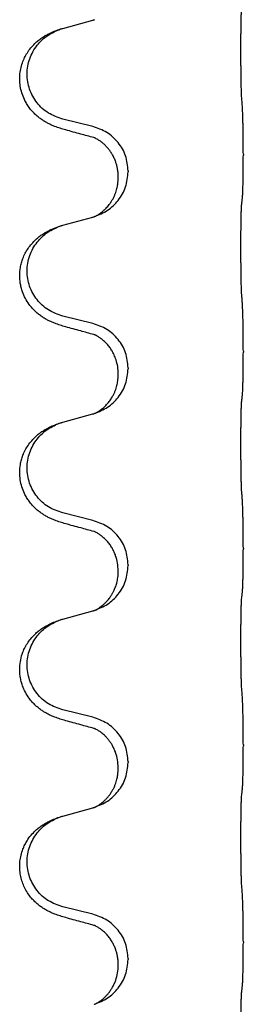
# Model space of a CAD drawing. Units: millimetres. Extents: x -767 to 1477, y -77 to 673.
# Drawn here: x 1292 to 1295, y 529 to 545 of the extents above; entities that cross this region are included whole.
import ezdxf

# ---------------------------------------------------------------- set-up
doc = ezdxf.new("R2010")
doc.units = ezdxf.units.MM

# ---------------------------------------------------------------- blocks, each defined once
blk = doc.blocks.new('HL50WU-0-170', base_point=(354.706, 297.995))
at = {"color": 7, "linetype": 'Continuous'}
for p, q in [((1292.444, 544.616), (1292.929, 544.749)), ((1292.929, 543.033), (1292.444, 543.153)), ((1295.356, 542.588), (1295.356, 542.573)), ((1293.5, 542.319), (1293.5, 542.304)), ((1293.339, 542.209), (1293.339, 542.224)), ((1292.444, 541.441), (1292.929, 541.574)), ((1292.929, 539.858), (1292.444, 539.978)), ((1295.356, 539.413), (1295.356, 539.398)), ((1293.5, 539.144), (1293.5, 539.129)), ((1293.339, 539.034), (1293.339, 539.049)), ((1292.444, 538.266), (1292.929, 538.399)), ((1292.929, 536.683), (1292.444, 536.803)), ((1295.356, 536.238), (1295.356, 536.223)), ((1293.5, 535.969), (1293.5, 535.954)), ((1293.339, 535.859), (1293.339, 535.874)), ((1292.444, 535.091), (1292.929, 535.224)), ((1292.929, 533.508), (1292.444, 533.628)), ((1295.356, 533.063), (1295.356, 533.048)), ((1293.5, 532.794), (1293.5, 532.779)), ((1293.339, 532.684), (1293.339, 532.699)), ((1292.444, 531.916), (1292.929, 532.049)), ((1292.929, 530.333), (1292.444, 530.453)), ((1295.356, 529.888), (1295.356, 529.873)), ((1293.5, 529.619), (1293.5, 529.604)), ((1293.339, 529.509), (1293.339, 529.524))]:
    blk.add_line(p, q, dxfattribs=at)
for points, knots in [([(1295.33, 543.496), (1295.329, 543.512), (1295.327, 543.543), (1295.326, 543.586), (1295.325, 543.625), (1295.323, 543.663), (1295.323, 543.703), (1295.322, 543.749), (1295.321, 543.798), (1295.32, 543.852), (1295.319, 543.908), (1295.319, 543.969), (1295.318, 544.033), (1295.318, 544.099), (1295.318, 544.167), (1295.317, 544.237), (1295.317, 544.306), (1295.318, 544.375), (1295.318, 544.443), (1295.318, 544.507), (1295.319, 544.569), (1295.32, 544.626), (1295.32, 544.68), (1295.321, 544.728), (1295.322, 544.773), (1295.323, 544.812), (1295.324, 544.847), (1295.326, 544.882), (1295.327, 544.919), (1295.329, 544.945), (1295.33, 544.958)], [0, 0, 0, 0, 0.046953, 0.093907, 0.129088, 0.164268, 0.207492, 0.250717, 0.302117, 0.353517, 0.412542, 0.471567, 0.536839, 0.602112, 0.671343, 0.740575, 0.810424, 0.880273, 0.946734, 1.013196, 1.072944, 1.132691, 1.183927, 1.235163, 1.277048, 1.318933, 1.351549, 1.384167, 1.423495, 1.462821, 1.462821, 1.462821, 1.462821]), ([(1292.929, 544.749), (1292.933, 544.75), (1292.94, 544.752), (1292.947, 544.754), (1292.951, 544.755)], [0, 0, 0, 0, 0.01154999, 0.02309998, 0.02309998, 0.02309998, 0.02309998]), ([(1292.951, 544.755), (1292.952, 544.755), (1292.954, 544.756), (1292.956, 544.757), (1292.957, 544.757)], [0, 0, 0, 0, 0.003351942, 0.006703932, 0.006703932, 0.006703932, 0.006703932]), ([(1292.492, 542.978), (1292.462, 542.987), (1292.403, 543.004), (1292.326, 543.031), (1292.263, 543.057), (1292.211, 543.082), (1292.16, 543.11), (1292.109, 543.142), (1292.058, 543.179), (1292.006, 543.224), (1291.952, 543.278), (1291.903, 543.339), (1291.861, 543.403), (1291.819, 543.48), (1291.783, 543.574), (1291.758, 543.681), (1291.749, 543.786), (1291.753, 543.887), (1291.771, 543.986), (1291.8, 544.08), (1291.838, 544.166), (1291.886, 544.245), (1291.943, 544.319), (1292.003, 544.382), (1292.064, 544.434), (1292.121, 544.473), (1292.177, 544.507), (1292.242, 544.541), (1292.32, 544.575), (1292.38, 544.596), (1292.411, 544.606)], [0, 0, 0, 0, 0.092881, 0.18576, 0.242386, 0.299016, 0.358155, 0.417293, 0.480659, 0.544042, 0.625342, 0.70664, 0.780696, 0.854782, 0.968428, 1.082129, 1.182752, 1.283343, 1.384306, 1.485258, 1.575823, 1.666383, 1.761367, 1.856335, 1.928368, 2.000377, 2.06263, 2.124877, 2.220902, 2.316929, 2.316929, 2.316929, 2.316929]), ([(1292.444, 543.153), (1292.365, 543.181), (1292.207, 543.236), (1292.05, 543.381), (1291.958, 543.52), (1291.907, 543.635), (1291.876, 543.756), (1291.866, 543.881), (1291.877, 544.006), (1291.909, 544.128), (1291.961, 544.242), (1292.05, 544.376), (1292.195, 544.516), (1292.339, 544.576), (1292.411, 544.606)], [0, 0, 0, 0, 0.248632, 0.497261, 0.622122, 0.747056, 0.871985, 0.996845, 1.12175, 1.246727, 1.371737, 1.496668, 1.728963, 1.96126, 1.96126, 1.96126, 1.96126]), ([(1292.411, 544.606), (1292.416, 544.608), (1292.427, 544.611), (1292.438, 544.614), (1292.444, 544.616)], [0, 0, 0, 0, 0.01712207, 0.03424414, 0.03424414, 0.03424414, 0.03424414]), ([(1295.356, 542.588), (1295.355, 542.632), (1295.355, 542.719), (1295.355, 542.826), (1295.354, 542.911), (1295.353, 542.972), (1295.352, 543.032), (1295.35, 543.115), (1295.348, 543.219), (1295.344, 543.303), (1295.342, 543.345)], [0, 0, 0, 0, 0.1308118, 0.2616236, 0.3229059, 0.384188, 0.4443891, 0.5045906, 0.6307946, 0.7570001, 0.7570001, 0.7570001, 0.7570001]), ([(1292.948, 542.854), (1292.912, 542.864), (1292.841, 542.883), (1292.729, 542.914), (1292.613, 542.945), (1292.532, 542.967), (1292.492, 542.978)], [0, 0, 0, 0, 0.1110885, 0.222177, 0.3474266, 0.4726762, 0.4726762, 0.4726762, 0.4726762]), ([(1293.5, 542.319), (1293.491, 542.401), (1293.475, 542.566), (1293.347, 542.782), (1293.163, 542.952), (1293.007, 543.006), (1292.929, 543.033)], [0, 0, 0, 0, 0.2452438, 0.4904859, 0.7355554, 0.9806267, 0.9806267, 0.9806267, 0.9806267]), ([(1292.975, 542.846), (1292.971, 542.847), (1292.961, 542.849), (1292.952, 542.853), (1292.948, 542.854)], [0, 0, 0, 0, 0.01420073, 0.02839473, 0.02839473, 0.02839473, 0.02839473]), ([(1293.339, 542.224), (1293.339, 542.247), (1293.337, 542.292), (1293.328, 542.355), (1293.315, 542.412), (1293.298, 542.465), (1293.277, 542.52), (1293.253, 542.566), (1293.232, 542.601), (1293.213, 542.631), (1293.19, 542.663), (1293.159, 542.701), (1293.122, 542.739), (1293.091, 542.766), (1293.07, 542.783), (1293.057, 542.792), (1293.042, 542.803), (1293.021, 542.817), (1292.998, 542.831), (1292.977, 542.842), (1292.96, 542.849), (1292.952, 542.853), (1292.948, 542.854)], [0, 0, 0, 0, 0.06887, 0.1377619, 0.1902451, 0.2427411, 0.3048299, 0.3669006, 0.3973441, 0.4277816, 0.4727691, 0.5177778, 0.5738927, 0.6299785, 0.6422156, 0.6544506, 0.6771685, 0.6998951, 0.7287416, 0.7575732, 0.7707865, 0.7839998, 0.7839998, 0.7839998, 0.7839998]), ([(1295.342, 541.886), (1295.343, 541.898), (1295.345, 541.922), (1295.346, 541.955), (1295.348, 541.987), (1295.349, 542.02), (1295.35, 542.055), (1295.351, 542.096), (1295.352, 542.14), (1295.353, 542.19), (1295.353, 542.243), (1295.354, 542.327), (1295.355, 542.436), (1295.355, 542.527), (1295.356, 542.573)], [0, 0, 0, 0, 0.0360729, 0.0721484, 0.1017542, 0.1313587, 0.169349, 0.2073399, 0.2544004, 0.3014606, 0.3580798, 0.4146991, 0.5511899, 0.6876808, 0.6876808, 0.6876808, 0.6876808]), ([(1292.957, 541.582), (1293.03, 541.612), (1293.174, 541.671), (1293.349, 541.839), (1293.474, 542.055), (1293.491, 542.221), (1293.5, 542.304)], [0, 0, 0, 0, 0.2327113, 0.4654194, 0.7135452, 0.9616776, 0.9616776, 0.9616776, 0.9616776]), ([(1292.957, 541.582), (1292.96, 541.584), (1292.967, 541.586), (1292.981, 541.593), (1293.001, 541.604), (1293.024, 541.618), (1293.045, 541.632), (1293.06, 541.643), (1293.073, 541.652), (1293.09, 541.666), (1293.115, 541.688), (1293.144, 541.716), (1293.17, 541.745), (1293.192, 541.772), (1293.211, 541.798), (1293.226, 541.82), (1293.238, 541.841), (1293.254, 541.867), (1293.272, 541.903), (1293.291, 541.947), (1293.306, 541.991), (1293.317, 542.031), (1293.326, 542.07), (1293.333, 542.111), (1293.338, 542.158), (1293.339, 542.192), (1293.339, 542.209)], [0, 0, 0, 0, 0.0101139, 0.0202278, 0.049012, 0.0778124, 0.1004879, 0.123155, 0.1353486, 0.1475438, 0.1901887, 0.2328436, 0.2697076, 0.3065673, 0.3364091, 0.3662465, 0.3874257, 0.4086075, 0.4585656, 0.5085349, 0.5525752, 0.5966091, 0.6341541, 0.6716964, 0.7225937, 0.773483, 0.773483, 0.773483, 0.773483]), ([(1295.33, 541.783), (1295.331, 541.792), (1295.333, 541.809), (1295.336, 541.835), (1295.339, 541.861), (1295.341, 541.877), (1295.342, 541.886)], [0, 0, 0, 0, 0.0262292, 0.0524584, 0.0776433, 0.1028283, 0.1028283, 0.1028283, 0.1028283]), ([(1295.33, 540.321), (1295.329, 540.337), (1295.327, 540.368), (1295.326, 540.411), (1295.325, 540.45), (1295.323, 540.488), (1295.323, 540.528), (1295.322, 540.574), (1295.321, 540.623), (1295.32, 540.677), (1295.319, 540.733), (1295.319, 540.794), (1295.318, 540.858), (1295.318, 540.924), (1295.318, 540.992), (1295.317, 541.062), (1295.317, 541.131), (1295.318, 541.2), (1295.318, 541.268), (1295.318, 541.332), (1295.319, 541.394), (1295.32, 541.451), (1295.32, 541.505), (1295.321, 541.553), (1295.322, 541.598), (1295.323, 541.637), (1295.324, 541.672), (1295.326, 541.707), (1295.327, 541.744), (1295.329, 541.77), (1295.33, 541.783)], [0, 0, 0, 0, 0.046953, 0.093907, 0.129088, 0.164268, 0.207492, 0.250717, 0.302117, 0.353517, 0.412542, 0.471567, 0.536839, 0.602112, 0.671343, 0.740575, 0.810424, 0.880273, 0.946734, 1.013196, 1.072944, 1.132691, 1.183927, 1.235163, 1.277048, 1.318933, 1.351549, 1.384167, 1.423495, 1.462821, 1.462821, 1.462821, 1.462821]), ([(1292.929, 541.574), (1292.933, 541.575), (1292.94, 541.577), (1292.947, 541.579), (1292.951, 541.58)], [0, 0, 0, 0, 0.01154999, 0.02309998, 0.02309998, 0.02309998, 0.02309998]), ([(1292.951, 541.58), (1292.952, 541.58), (1292.954, 541.581), (1292.956, 541.582), (1292.957, 541.582)], [0, 0, 0, 0, 0.003351942, 0.006703932, 0.006703932, 0.006703932, 0.006703932]), ([(1292.492, 539.803), (1292.462, 539.812), (1292.403, 539.829), (1292.326, 539.856), (1292.263, 539.882), (1292.211, 539.907), (1292.16, 539.935), (1292.109, 539.967), (1292.058, 540.004), (1292.006, 540.049), (1291.952, 540.103), (1291.894, 540.174), (1291.84, 540.262), (1291.799, 540.354), (1291.774, 540.438), (1291.756, 540.527), (1291.748, 540.635), (1291.758, 540.744), (1291.778, 540.835), (1291.803, 540.912), (1291.838, 540.991), (1291.886, 541.07), (1291.943, 541.144), (1292.003, 541.207), (1292.064, 541.259), (1292.121, 541.298), (1292.177, 541.332), (1292.242, 541.366), (1292.32, 541.4), (1292.38, 541.421), (1292.411, 541.431)], [0, 0, 0, 0, 0.092881, 0.18576, 0.242387, 0.299016, 0.358154, 0.417293, 0.480665, 0.544042, 0.625309, 0.706642, 0.820465, 0.934237, 1.008175, 1.082132, 1.206848, 1.331583, 1.40842, 1.485205, 1.575744, 1.666329, 1.761319, 1.856282, 1.928313, 2.000323, 2.062576, 2.124823, 2.220848, 2.316875, 2.316875, 2.316875, 2.316875]), ([(1292.444, 539.978), (1292.365, 540.006), (1292.207, 540.061), (1292.05, 540.206), (1291.958, 540.345), (1291.907, 540.46), (1291.876, 540.581), (1291.866, 540.706), (1291.877, 540.831), (1291.909, 540.953), (1291.961, 541.067), (1292.05, 541.201), (1292.195, 541.341), (1292.339, 541.401), (1292.411, 541.431)], [0, 0, 0, 0, 0.248632, 0.497261, 0.622122, 0.747056, 0.871985, 0.996845, 1.12175, 1.246727, 1.371737, 1.496668, 1.728964, 1.961261, 1.961261, 1.961261, 1.961261]), ([(1292.411, 541.431), (1292.416, 541.433), (1292.427, 541.436), (1292.438, 541.439), (1292.444, 541.441)], [0, 0, 0, 0, 0.01712211, 0.03424421, 0.03424421, 0.03424421, 0.03424421]), ([(1295.356, 539.413), (1295.355, 539.457), (1295.355, 539.544), (1295.355, 539.656), (1295.354, 539.75), (1295.353, 539.816), (1295.352, 539.871), (1295.35, 539.944), (1295.348, 540.044), (1295.344, 540.128), (1295.342, 540.17)], [0, 0, 0, 0, 0.1308118, 0.2616236, 0.3370117, 0.4123993, 0.4584946, 0.5045906, 0.630798, 0.7570013, 0.7570013, 0.7570013, 0.7570013]), ([(1292.948, 539.679), (1292.912, 539.689), (1292.841, 539.708), (1292.729, 539.739), (1292.613, 539.77), (1292.532, 539.792), (1292.492, 539.803)], [0, 0, 0, 0, 0.1110885, 0.222177, 0.3474266, 0.4726762, 0.4726762, 0.4726762, 0.4726762]), ([(1293.5, 539.144), (1293.491, 539.226), (1293.475, 539.391), (1293.347, 539.607), (1293.163, 539.777), (1293.007, 539.831), (1292.929, 539.858)], [0, 0, 0, 0, 0.2452438, 0.4904859, 0.7355554, 0.9806267, 0.9806267, 0.9806267, 0.9806267]), ([(1292.975, 539.671), (1292.971, 539.672), (1292.961, 539.674), (1292.952, 539.678), (1292.948, 539.679)], [0, 0, 0, 0, 0.01420073, 0.02839473, 0.02839473, 0.02839473, 0.02839473]), ([(1293.339, 539.049), (1293.337, 539.087), (1293.334, 539.163), (1293.312, 539.251), (1293.29, 539.313), (1293.275, 539.346), (1293.261, 539.375), (1293.242, 539.412), (1293.213, 539.458), (1293.172, 539.511), (1293.128, 539.559), (1293.093, 539.589), (1293.07, 539.608), (1293.057, 539.617), (1293.042, 539.628), (1293.021, 539.642), (1292.998, 539.656), (1292.977, 539.667), (1292.96, 539.674), (1292.952, 539.678), (1292.948, 539.679)], [0, 0, 0, 0, 0.1142899, 0.2285378, 0.269865, 0.3111794, 0.3389678, 0.3667623, 0.4347646, 0.5028092, 0.5663286, 0.6297896, 0.6420267, 0.6542617, 0.6769796, 0.6997062, 0.7285527, 0.7573843, 0.7705976, 0.7838109, 0.7838109, 0.7838109, 0.7838109]), ([(1295.342, 538.711), (1295.343, 538.723), (1295.345, 538.747), (1295.346, 538.78), (1295.348, 538.812), (1295.349, 538.845), (1295.35, 538.88), (1295.351, 538.921), (1295.352, 538.965), (1295.353, 539.015), (1295.353, 539.068), (1295.354, 539.152), (1295.355, 539.261), (1295.355, 539.352), (1295.356, 539.398)], [0, 0, 0, 0, 0.0360729, 0.0721484, 0.1017542, 0.1313587, 0.169349, 0.2073399, 0.2544004, 0.3014606, 0.3580798, 0.4146991, 0.5511899, 0.6876808, 0.6876808, 0.6876808, 0.6876808]), ([(1292.957, 538.407), (1293.03, 538.437), (1293.174, 538.496), (1293.349, 538.664), (1293.474, 538.88), (1293.491, 539.046), (1293.5, 539.129)], [0, 0, 0, 0, 0.2327113, 0.4654194, 0.7135452, 0.9616776, 0.9616776, 0.9616776, 0.9616776]), ([(1292.957, 538.407), (1292.96, 538.409), (1292.967, 538.411), (1292.981, 538.418), (1293.001, 538.429), (1293.024, 538.443), (1293.045, 538.457), (1293.06, 538.468), (1293.073, 538.477), (1293.096, 538.495), (1293.13, 538.526), (1293.174, 538.574), (1293.214, 538.626), (1293.247, 538.679), (1293.272, 538.728), (1293.291, 538.772), (1293.306, 538.816), (1293.317, 538.856), (1293.326, 538.895), (1293.333, 538.936), (1293.338, 538.983), (1293.339, 539.017), (1293.339, 539.034)], [0, 0, 0, 0, 0.0101139, 0.0202278, 0.049012, 0.0778124, 0.1004881, 0.123155, 0.1353484, 0.1475438, 0.2105087, 0.273528, 0.3410429, 0.4085356, 0.4585054, 0.5084636, 0.5525016, 0.5965377, 0.6340831, 0.671625, 0.7225223, 0.7734116, 0.7734116, 0.7734116, 0.7734116]), ([(1295.33, 538.608), (1295.331, 538.617), (1295.333, 538.634), (1295.336, 538.66), (1295.339, 538.686), (1295.341, 538.702), (1295.342, 538.711)], [0, 0, 0, 0, 0.0262292, 0.0524584, 0.0776433, 0.1028283, 0.1028283, 0.1028283, 0.1028283]), ([(1295.33, 537.146), (1295.329, 537.162), (1295.327, 537.193), (1295.326, 537.236), (1295.325, 537.275), (1295.323, 537.313), (1295.323, 537.353), (1295.322, 537.399), (1295.321, 537.448), (1295.32, 537.502), (1295.319, 537.558), (1295.319, 537.619), (1295.318, 537.683), (1295.318, 537.749), (1295.318, 537.817), (1295.317, 537.887), (1295.317, 537.956), (1295.318, 538.025), (1295.318, 538.093), (1295.318, 538.157), (1295.319, 538.219), (1295.32, 538.276), (1295.32, 538.33), (1295.321, 538.378), (1295.322, 538.423), (1295.323, 538.462), (1295.324, 538.497), (1295.326, 538.532), (1295.327, 538.569), (1295.329, 538.595), (1295.33, 538.608)], [0, 0, 0, 0, 0.046953, 0.093907, 0.129088, 0.164268, 0.207492, 0.250717, 0.302117, 0.353517, 0.412542, 0.471567, 0.536839, 0.602112, 0.671343, 0.740575, 0.810424, 0.880273, 0.946734, 1.013196, 1.072944, 1.132691, 1.183927, 1.235163, 1.277048, 1.318933, 1.351549, 1.384167, 1.423495, 1.462821, 1.462821, 1.462821, 1.462821]), ([(1292.929, 538.399), (1292.933, 538.4), (1292.94, 538.402), (1292.947, 538.404), (1292.951, 538.405)], [0, 0, 0, 0, 0.01154999, 0.02309998, 0.02309998, 0.02309998, 0.02309998]), ([(1292.951, 538.405), (1292.952, 538.405), (1292.954, 538.406), (1292.956, 538.407), (1292.957, 538.407)], [0, 0, 0, 0, 0.003351942, 0.006703932, 0.006703932, 0.006703932, 0.006703932]), ([(1292.492, 536.628), (1292.462, 536.637), (1292.403, 536.654), (1292.326, 536.681), (1292.263, 536.707), (1292.211, 536.732), (1292.16, 536.76), (1292.109, 536.792), (1292.058, 536.829), (1292.006, 536.874), (1291.952, 536.928), (1291.903, 536.989), (1291.861, 537.053), (1291.819, 537.13), (1291.783, 537.224), (1291.757, 537.339), (1291.748, 537.46), (1291.758, 537.569), (1291.778, 537.66), (1291.803, 537.737), (1291.838, 537.816), (1291.886, 537.895), (1291.943, 537.969), (1292.003, 538.032), (1292.064, 538.084), (1292.121, 538.123), (1292.177, 538.157), (1292.242, 538.191), (1292.32, 538.225), (1292.38, 538.246), (1292.411, 538.256)], [0, 0, 0, 0, 0.092881, 0.18576, 0.242386, 0.299016, 0.358155, 0.417293, 0.480659, 0.544042, 0.625341, 0.70664, 0.7807, 0.854782, 0.968392, 1.082132, 1.206918, 1.331588, 1.408417, 1.485209, 1.57575, 1.666333, 1.761323, 1.856286, 1.928318, 2.000327, 2.062581, 2.124828, 2.220853, 2.31688, 2.31688, 2.31688, 2.31688]), ([(1292.444, 536.803), (1292.365, 536.831), (1292.207, 536.886), (1292.05, 537.031), (1291.958, 537.17), (1291.907, 537.285), (1291.876, 537.406), (1291.866, 537.531), (1291.877, 537.656), (1291.909, 537.778), (1291.961, 537.892), (1292.05, 538.026), (1292.195, 538.166), (1292.339, 538.226), (1292.411, 538.256)], [0, 0, 0, 0, 0.248632, 0.497261, 0.622122, 0.747056, 0.871985, 0.996845, 1.12175, 1.246727, 1.371737, 1.496668, 1.728963, 1.96126, 1.96126, 1.96126, 1.96126]), ([(1292.411, 538.256), (1292.416, 538.258), (1292.427, 538.261), (1292.438, 538.264), (1292.444, 538.266)], [0, 0, 0, 0, 0.01712207, 0.03424414, 0.03424414, 0.03424414, 0.03424414]), ([(1295.356, 536.238), (1295.355, 536.282), (1295.355, 536.369), (1295.355, 536.474), (1295.354, 536.554), (1295.353, 536.612), (1295.352, 536.675), (1295.35, 536.762), (1295.348, 536.869), (1295.344, 536.953), (1295.342, 536.995)], [0, 0, 0, 0, 0.1308119, 0.2616236, 0.3155313, 0.3694388, 0.4370141, 0.5045906, 0.630798, 0.7570013, 0.7570013, 0.7570013, 0.7570013]), ([(1292.948, 536.504), (1292.912, 536.514), (1292.841, 536.533), (1292.729, 536.564), (1292.613, 536.595), (1292.532, 536.617), (1292.492, 536.628)], [0, 0, 0, 0, 0.1110885, 0.222177, 0.3474266, 0.4726762, 0.4726762, 0.4726762, 0.4726762]), ([(1293.5, 535.969), (1293.491, 536.051), (1293.475, 536.216), (1293.347, 536.432), (1293.163, 536.602), (1293.007, 536.656), (1292.929, 536.683)], [0, 0, 0, 0, 0.2452438, 0.4904859, 0.7355554, 0.9806267, 0.9806267, 0.9806267, 0.9806267]), ([(1292.975, 536.496), (1292.971, 536.497), (1292.961, 536.499), (1292.952, 536.503), (1292.948, 536.504)], [0, 0, 0, 0, 0.01420073, 0.02839473, 0.02839473, 0.02839473, 0.02839473]), ([(1293.339, 535.874), (1293.337, 535.914), (1293.333, 535.996), (1293.306, 536.095), (1293.276, 536.171), (1293.247, 536.227), (1293.213, 536.283), (1293.172, 536.336), (1293.128, 536.384), (1293.093, 536.414), (1293.07, 536.433), (1293.057, 536.442), (1293.042, 536.453), (1293.021, 536.467), (1292.998, 536.481), (1292.977, 536.492), (1292.96, 536.499), (1292.952, 536.503), (1292.948, 536.504)], [0, 0, 0, 0, 0.1225147, 0.2450267, 0.3058497, 0.3666777, 0.4346946, 0.5027263, 0.5662435, 0.6297064, 0.6419435, 0.6541784, 0.6768964, 0.699623, 0.7284695, 0.757301, 0.7705143, 0.7837277, 0.7837277, 0.7837277, 0.7837277]), ([(1295.342, 535.536), (1295.343, 535.548), (1295.345, 535.572), (1295.346, 535.605), (1295.348, 535.637), (1295.349, 535.67), (1295.35, 535.705), (1295.351, 535.746), (1295.352, 535.79), (1295.353, 535.84), (1295.353, 535.893), (1295.354, 535.977), (1295.355, 536.086), (1295.355, 536.177), (1295.356, 536.223)], [0, 0, 0, 0, 0.0360729, 0.0721484, 0.1017542, 0.1313587, 0.169349, 0.2073399, 0.2544004, 0.3014606, 0.3580798, 0.4146991, 0.5511899, 0.6876808, 0.6876808, 0.6876808, 0.6876808]), ([(1292.957, 535.232), (1293.03, 535.262), (1293.174, 535.321), (1293.349, 535.489), (1293.474, 535.705), (1293.491, 535.871), (1293.5, 535.954)], [0, 0, 0, 0, 0.2327113, 0.4654194, 0.7135452, 0.9616776, 0.9616776, 0.9616776, 0.9616776]), ([(1292.957, 535.232), (1292.96, 535.234), (1292.967, 535.236), (1292.981, 535.243), (1293.001, 535.254), (1293.024, 535.268), (1293.045, 535.282), (1293.06, 535.293), (1293.073, 535.302), (1293.09, 535.316), (1293.115, 535.338), (1293.144, 535.366), (1293.17, 535.395), (1293.192, 535.422), (1293.211, 535.448), (1293.226, 535.47), (1293.238, 535.491), (1293.249, 535.509), (1293.259, 535.528), (1293.27, 535.549), (1293.281, 535.574), (1293.293, 535.604), (1293.305, 535.637), (1293.32, 535.691), (1293.336, 535.765), (1293.338, 535.827), (1293.339, 535.859)], [0, 0, 0, 0, 0.0101139, 0.0202278, 0.049012, 0.0778124, 0.1004879, 0.123155, 0.1353486, 0.1475438, 0.1901887, 0.2328436, 0.2697077, 0.3065673, 0.3364086, 0.3662466, 0.387427, 0.4086074, 0.429695, 0.4507827, 0.4807446, 0.5107104, 0.5481696, 0.585631, 0.6795069, 0.7733999, 0.7733999, 0.7733999, 0.7733999]), ([(1295.33, 535.433), (1295.331, 535.442), (1295.333, 535.459), (1295.336, 535.485), (1295.339, 535.511), (1295.341, 535.527), (1295.342, 535.536)], [0, 0, 0, 0, 0.0262292, 0.0524584, 0.0776433, 0.1028283, 0.1028283, 0.1028283, 0.1028283]), ([(1295.33, 533.971), (1295.329, 533.987), (1295.327, 534.018), (1295.326, 534.061), (1295.325, 534.1), (1295.323, 534.138), (1295.323, 534.178), (1295.322, 534.224), (1295.321, 534.273), (1295.32, 534.327), (1295.319, 534.383), (1295.319, 534.444), (1295.318, 534.508), (1295.318, 534.574), (1295.318, 534.642), (1295.317, 534.712), (1295.317, 534.781), (1295.318, 534.85), (1295.318, 534.918), (1295.318, 534.982), (1295.319, 535.044), (1295.32, 535.101), (1295.32, 535.155), (1295.321, 535.203), (1295.322, 535.248), (1295.323, 535.287), (1295.324, 535.322), (1295.326, 535.357), (1295.327, 535.394), (1295.329, 535.42), (1295.33, 535.433)], [0, 0, 0, 0, 0.046953, 0.093907, 0.129088, 0.164268, 0.207492, 0.250717, 0.302117, 0.353517, 0.412542, 0.471567, 0.536839, 0.602112, 0.671343, 0.740575, 0.810424, 0.880273, 0.946734, 1.013196, 1.072944, 1.132691, 1.183927, 1.235163, 1.277048, 1.318933, 1.351549, 1.384167, 1.423495, 1.462821, 1.462821, 1.462821, 1.462821]), ([(1292.929, 535.224), (1292.933, 535.225), (1292.94, 535.227), (1292.947, 535.229), (1292.951, 535.23)], [0, 0, 0, 0, 0.01154999, 0.02309998, 0.02309998, 0.02309998, 0.02309998]), ([(1292.951, 535.23), (1292.952, 535.23), (1292.954, 535.231), (1292.956, 535.232), (1292.957, 535.232)], [0, 0, 0, 0, 0.003351942, 0.006703932, 0.006703932, 0.006703932, 0.006703932]), ([(1292.492, 533.453), (1292.462, 533.462), (1292.403, 533.479), (1292.326, 533.506), (1292.263, 533.532), (1292.211, 533.557), (1292.16, 533.585), (1292.109, 533.617), (1292.058, 533.654), (1292.006, 533.699), (1291.952, 533.753), (1291.894, 533.824), (1291.84, 533.912), (1291.799, 534.004), (1291.774, 534.088), (1291.759, 534.161), (1291.751, 534.237), (1291.751, 534.33), (1291.764, 534.438), (1291.796, 534.547), (1291.838, 534.641), (1291.886, 534.72), (1291.943, 534.794), (1292.003, 534.857), (1292.064, 534.909), (1292.121, 534.948), (1292.177, 534.982), (1292.242, 535.016), (1292.32, 535.05), (1292.38, 535.071), (1292.411, 535.081)], [0, 0, 0, 0, 0.092881, 0.18576, 0.242387, 0.299016, 0.358154, 0.417293, 0.480665, 0.544042, 0.625311, 0.706642, 0.820453, 0.934239, 1.008211, 1.082132, 1.158956, 1.235849, 1.360512, 1.485207, 1.575798, 1.666334, 1.761313, 1.856286, 1.92832, 2.000328, 2.062581, 2.124828, 2.220853, 2.31688, 2.31688, 2.31688, 2.31688]), ([(1292.444, 533.628), (1292.365, 533.656), (1292.207, 533.711), (1292.05, 533.856), (1291.958, 533.995), (1291.907, 534.11), (1291.876, 534.231), (1291.866, 534.356), (1291.877, 534.481), (1291.909, 534.603), (1291.961, 534.717), (1292.05, 534.851), (1292.195, 534.991), (1292.339, 535.051), (1292.411, 535.081)], [0, 0, 0, 0, 0.248632, 0.497261, 0.622122, 0.747056, 0.871985, 0.996845, 1.12175, 1.246727, 1.371737, 1.496668, 1.728963, 1.96126, 1.96126, 1.96126, 1.96126]), ([(1292.411, 535.081), (1292.416, 535.083), (1292.427, 535.086), (1292.438, 535.089), (1292.444, 535.091)], [0, 0, 0, 0, 0.01712207, 0.03424414, 0.03424414, 0.03424414, 0.03424414]), ([(1295.356, 533.063), (1295.355, 533.107), (1295.355, 533.194), (1295.355, 533.299), (1295.354, 533.379), (1295.353, 533.437), (1295.352, 533.5), (1295.35, 533.587), (1295.348, 533.694), (1295.344, 533.778), (1295.342, 533.82)], [0, 0, 0, 0, 0.1308118, 0.2616236, 0.3155312, 0.3694388, 0.4370144, 0.5045906, 0.6307946, 0.7570001, 0.7570001, 0.7570001, 0.7570001]), ([(1292.948, 533.329), (1292.912, 533.339), (1292.841, 533.358), (1292.729, 533.389), (1292.613, 533.42), (1292.532, 533.442), (1292.492, 533.453)], [0, 0, 0, 0, 0.1110885, 0.222177, 0.3474266, 0.4726762, 0.4726762, 0.4726762, 0.4726762]), ([(1293.5, 532.794), (1293.491, 532.876), (1293.475, 533.041), (1293.347, 533.257), (1293.163, 533.427), (1293.007, 533.481), (1292.929, 533.508)], [0, 0, 0, 0, 0.2452438, 0.4904859, 0.7355554, 0.9806267, 0.9806267, 0.9806267, 0.9806267]), ([(1292.975, 533.321), (1292.971, 533.322), (1292.961, 533.324), (1292.952, 533.328), (1292.948, 533.329)], [0, 0, 0, 0, 0.01420073, 0.02839473, 0.02839473, 0.02839473, 0.02839473]), ([(1293.339, 532.699), (1293.337, 532.739), (1293.333, 532.821), (1293.306, 532.92), (1293.276, 532.996), (1293.249, 533.049), (1293.22, 533.097), (1293.189, 533.139), (1293.158, 533.176), (1293.131, 533.205), (1293.104, 533.23), (1293.085, 533.246), (1293.07, 533.258), (1293.057, 533.267), (1293.042, 533.278), (1293.021, 533.292), (1292.998, 533.306), (1292.977, 533.317), (1292.96, 533.324), (1292.952, 533.328), (1292.948, 533.329)], [0, 0, 0, 0, 0.1225147, 0.2450267, 0.3058537, 0.3666778, 0.4217053, 0.4767246, 0.5211849, 0.5656362, 0.5977004, 0.6297586, 0.6419952, 0.6542306, 0.6769489, 0.6996752, 0.7285216, 0.7573532, 0.7705666, 0.7837799, 0.7837799, 0.7837799, 0.7837799]), ([(1295.342, 532.361), (1295.343, 532.373), (1295.345, 532.397), (1295.346, 532.43), (1295.348, 532.462), (1295.349, 532.495), (1295.35, 532.53), (1295.351, 532.571), (1295.352, 532.615), (1295.353, 532.665), (1295.353, 532.718), (1295.354, 532.802), (1295.355, 532.911), (1295.355, 533.002), (1295.356, 533.048)], [0, 0, 0, 0, 0.0360729, 0.0721484, 0.1017542, 0.1313587, 0.169349, 0.2073399, 0.2544004, 0.3014606, 0.3580798, 0.4146991, 0.5511899, 0.6876808, 0.6876808, 0.6876808, 0.6876808]), ([(1292.957, 532.057), (1293.03, 532.087), (1293.174, 532.146), (1293.349, 532.314), (1293.474, 532.53), (1293.491, 532.696), (1293.5, 532.779)], [0, 0, 0, 0, 0.2327113, 0.4654194, 0.7135452, 0.9616776, 0.9616776, 0.9616776, 0.9616776]), ([(1292.957, 532.057), (1292.96, 532.059), (1292.967, 532.061), (1292.981, 532.068), (1293.001, 532.079), (1293.024, 532.093), (1293.045, 532.107), (1293.06, 532.118), (1293.073, 532.127), (1293.087, 532.139), (1293.107, 532.155), (1293.133, 532.18), (1293.16, 532.209), (1293.191, 532.246), (1293.221, 532.287), (1293.248, 532.332), (1293.272, 532.378), (1293.291, 532.422), (1293.306, 532.466), (1293.317, 532.506), (1293.326, 532.545), (1293.333, 532.586), (1293.338, 532.633), (1293.339, 532.667), (1293.339, 532.684)], [0, 0, 0, 0, 0.0101139, 0.0202278, 0.0490121, 0.0778124, 0.1004878, 0.123155, 0.1353489, 0.1475438, 0.1794132, 0.2112882, 0.2553873, 0.2994961, 0.35404, 0.4085869, 0.4585542, 0.5085149, 0.5525535, 0.596589, 0.6341343, 0.6716764, 0.7225736, 0.7734629, 0.7734629, 0.7734629, 0.7734629]), ([(1295.33, 532.258), (1295.331, 532.267), (1295.333, 532.284), (1295.336, 532.31), (1295.339, 532.336), (1295.341, 532.352), (1295.342, 532.361)], [0, 0, 0, 0, 0.0262292, 0.0524584, 0.0776433, 0.1028283, 0.1028283, 0.1028283, 0.1028283]), ([(1295.33, 530.796), (1295.329, 530.812), (1295.327, 530.843), (1295.326, 530.886), (1295.325, 530.925), (1295.323, 530.963), (1295.323, 531.003), (1295.322, 531.049), (1295.321, 531.098), (1295.32, 531.152), (1295.319, 531.208), (1295.319, 531.269), (1295.318, 531.333), (1295.318, 531.399), (1295.318, 531.467), (1295.317, 531.537), (1295.317, 531.606), (1295.318, 531.675), (1295.318, 531.743), (1295.318, 531.807), (1295.319, 531.869), (1295.32, 531.926), (1295.32, 531.98), (1295.321, 532.028), (1295.322, 532.073), (1295.323, 532.112), (1295.324, 532.147), (1295.326, 532.182), (1295.327, 532.219), (1295.329, 532.245), (1295.33, 532.258)], [0, 0, 0, 0, 0.046953, 0.093907, 0.129088, 0.164268, 0.207492, 0.250717, 0.302117, 0.353517, 0.412542, 0.471567, 0.536839, 0.602112, 0.671343, 0.740575, 0.810424, 0.880273, 0.946734, 1.013196, 1.072944, 1.132691, 1.183927, 1.235163, 1.277048, 1.318933, 1.351549, 1.384167, 1.423495, 1.462821, 1.462821, 1.462821, 1.462821]), ([(1292.929, 532.049), (1292.933, 532.05), (1292.94, 532.052), (1292.947, 532.054), (1292.951, 532.055)], [0, 0, 0, 0, 0.01154999, 0.02309998, 0.02309998, 0.02309998, 0.02309998]), ([(1292.951, 532.055), (1292.952, 532.055), (1292.954, 532.056), (1292.956, 532.057), (1292.957, 532.057)], [0, 0, 0, 0, 0.003351942, 0.006703932, 0.006703932, 0.006703932, 0.006703932]), ([(1292.492, 530.278), (1292.462, 530.287), (1292.403, 530.304), (1292.326, 530.331), (1292.263, 530.357), (1292.211, 530.382), (1292.16, 530.41), (1292.109, 530.442), (1292.058, 530.479), (1292.006, 530.524), (1291.952, 530.578), (1291.899, 530.644), (1291.85, 530.72), (1291.809, 530.805), (1291.778, 530.894), (1291.758, 530.988), (1291.749, 531.086), (1291.753, 531.187), (1291.771, 531.286), (1291.798, 531.375), (1291.832, 531.452), (1291.874, 531.528), (1291.932, 531.608), (1292, 531.679), (1292.064, 531.734), (1292.121, 531.773), (1292.177, 531.807), (1292.242, 531.841), (1292.32, 531.875), (1292.38, 531.896), (1292.411, 531.906)], [0, 0, 0, 0, 0.092881, 0.18576, 0.242387, 0.299016, 0.358155, 0.417293, 0.480662, 0.544042, 0.625326, 0.706641, 0.800984, 0.895337, 0.988748, 1.082163, 1.182757, 1.283376, 1.38436, 1.48529, 1.560878, 1.636477, 1.746402, 1.856346, 1.928389, 2.000388, 2.062639, 2.124888, 2.220913, 2.31694, 2.31694, 2.31694, 2.31694]), ([(1292.444, 530.453), (1292.365, 530.481), (1292.207, 530.536), (1292.05, 530.681), (1291.958, 530.82), (1291.907, 530.935), (1291.876, 531.056), (1291.866, 531.181), (1291.877, 531.306), (1291.909, 531.428), (1291.961, 531.542), (1292.05, 531.676), (1292.195, 531.816), (1292.339, 531.876), (1292.411, 531.906)], [0, 0, 0, 0, 0.248632, 0.497261, 0.622122, 0.747056, 0.871985, 0.996845, 1.12175, 1.246727, 1.371737, 1.496668, 1.728963, 1.96126, 1.96126, 1.96126, 1.96126]), ([(1292.411, 531.906), (1292.416, 531.908), (1292.427, 531.911), (1292.438, 531.914), (1292.444, 531.916)], [0, 0, 0, 0, 0.01712207, 0.03424414, 0.03424414, 0.03424414, 0.03424414]), ([(1295.356, 529.888), (1295.355, 529.932), (1295.355, 530.019), (1295.355, 530.126), (1295.354, 530.211), (1295.353, 530.272), (1295.352, 530.332), (1295.35, 530.415), (1295.348, 530.519), (1295.344, 530.603), (1295.342, 530.645)], [0, 0, 0, 0, 0.1308117, 0.2616236, 0.3229059, 0.3841881, 0.4443891, 0.5045906, 0.6307946, 0.7570001, 0.7570001, 0.7570001, 0.7570001]), ([(1292.948, 530.154), (1292.912, 530.164), (1292.841, 530.183), (1292.729, 530.214), (1292.613, 530.245), (1292.532, 530.267), (1292.492, 530.278)], [0, 0, 0, 0, 0.1110885, 0.222177, 0.3474266, 0.4726762, 0.4726762, 0.4726762, 0.4726762]), ([(1293.5, 529.619), (1293.491, 529.701), (1293.475, 529.866), (1293.347, 530.082), (1293.163, 530.252), (1293.007, 530.306), (1292.929, 530.333)], [0, 0, 0, 0, 0.2452438, 0.4904859, 0.7355554, 0.9806267, 0.9806267, 0.9806267, 0.9806267]), ([(1292.975, 530.146), (1292.971, 530.147), (1292.961, 530.149), (1292.952, 530.153), (1292.948, 530.154)], [0, 0, 0, 0, 0.01420073, 0.02839473, 0.02839473, 0.02839473, 0.02839473]), ([(1293.339, 529.524), (1293.339, 529.547), (1293.337, 529.592), (1293.328, 529.655), (1293.315, 529.712), (1293.298, 529.765), (1293.277, 529.82), (1293.248, 529.877), (1293.213, 529.933), (1293.172, 529.986), (1293.128, 530.034), (1293.093, 530.064), (1293.07, 530.083), (1293.057, 530.092), (1293.042, 530.103), (1293.021, 530.117), (1292.998, 530.131), (1292.977, 530.142), (1292.96, 530.149), (1292.952, 530.153), (1292.948, 530.154)], [0, 0, 0, 0, 0.0688698, 0.1377619, 0.1902478, 0.242741, 0.3048156, 0.366901, 0.4349195, 0.5029495, 0.5664664, 0.6299296, 0.6421667, 0.6544017, 0.6771196, 0.6998462, 0.7286927, 0.7575242, 0.7707376, 0.7839509, 0.7839509, 0.7839509, 0.7839509]), ([(1295.342, 529.186), (1295.343, 529.198), (1295.345, 529.222), (1295.346, 529.255), (1295.348, 529.287), (1295.349, 529.32), (1295.35, 529.355), (1295.351, 529.396), (1295.352, 529.44), (1295.353, 529.49), (1295.353, 529.543), (1295.354, 529.627), (1295.355, 529.736), (1295.355, 529.827), (1295.356, 529.873)], [0, 0, 0, 0, 0.0360729, 0.0721484, 0.1017542, 0.1313587, 0.169349, 0.2073399, 0.2544004, 0.3014606, 0.3580798, 0.4146991, 0.5511899, 0.6876808, 0.6876808, 0.6876808, 0.6876808]), ([(1292.957, 528.882), (1293.03, 528.912), (1293.174, 528.971), (1293.349, 529.139), (1293.474, 529.355), (1293.491, 529.521), (1293.5, 529.604)], [0, 0, 0, 0, 0.2327113, 0.4654194, 0.7135452, 0.9616776, 0.9616776, 0.9616776, 0.9616776]), ([(1292.957, 528.882), (1292.96, 528.884), (1292.967, 528.886), (1292.981, 528.893), (1293.001, 528.904), (1293.024, 528.918), (1293.045, 528.932), (1293.06, 528.943), (1293.073, 528.952), (1293.087, 528.964), (1293.107, 528.98), (1293.133, 529.005), (1293.16, 529.034), (1293.191, 529.071), (1293.221, 529.112), (1293.25, 529.16), (1293.277, 529.213), (1293.307, 529.288), (1293.333, 529.387), (1293.337, 529.468), (1293.339, 529.509)], [0, 0, 0, 0, 0.0101139, 0.0202278, 0.0490121, 0.0778124, 0.1004878, 0.123155, 0.1353489, 0.1475438, 0.1794131, 0.2112882, 0.2553878, 0.2994961, 0.3540374, 0.408587, 0.4690745, 0.5295649, 0.6513779, 0.7731936, 0.7731936, 0.7731936, 0.7731936]), ([(1295.33, 529.083), (1295.331, 529.092), (1295.333, 529.109), (1295.336, 529.135), (1295.339, 529.161), (1295.341, 529.177), (1295.342, 529.186)], [0, 0, 0, 0, 0.0262292, 0.0524584, 0.0776433, 0.1028283, 0.1028283, 0.1028283, 0.1028283]), ([(1295.33, 527.621), (1295.329, 527.637), (1295.327, 527.668), (1295.326, 527.711), (1295.325, 527.75), (1295.323, 527.788), (1295.323, 527.828), (1295.322, 527.874), (1295.321, 527.923), (1295.32, 527.977), (1295.319, 528.033), (1295.319, 528.094), (1295.318, 528.158), (1295.318, 528.224), (1295.318, 528.292), (1295.317, 528.362), (1295.317, 528.431), (1295.318, 528.5), (1295.318, 528.568), (1295.318, 528.632), (1295.319, 528.694), (1295.32, 528.751), (1295.32, 528.805), (1295.321, 528.853), (1295.322, 528.898), (1295.323, 528.937), (1295.324, 528.972), (1295.326, 529.007), (1295.327, 529.044), (1295.329, 529.07), (1295.33, 529.083)], [0, 0, 0, 0, 0.046953, 0.093907, 0.129088, 0.164268, 0.207492, 0.250717, 0.302117, 0.353517, 0.412542, 0.471567, 0.536839, 0.602112, 0.671343, 0.740575, 0.810424, 0.880273, 0.946734, 1.013196, 1.072944, 1.132691, 1.183927, 1.235163, 1.277048, 1.318933, 1.351549, 1.384167, 1.423495, 1.462821, 1.462821, 1.462821, 1.462821]), ([(1292.951, 528.88), (1292.952, 528.88), (1292.954, 528.881), (1292.956, 528.882), (1292.957, 528.882)], [0, 0, 0, 0, 0.003351942, 0.006703932, 0.006703932, 0.006703932, 0.006703932])]:
    blk.add_open_spline(points, degree=3, knots=knots, dxfattribs=at)
for points in [[(1295.342, 543.345), (1295.34, 543.37), (1295.336, 543.42), (1295.332, 543.471), (1295.33, 543.496)], [(1295.342, 540.17), (1295.34, 540.195), (1295.336, 540.245), (1295.332, 540.296), (1295.33, 540.321)], [(1295.342, 536.995), (1295.34, 537.02), (1295.336, 537.07), (1295.332, 537.121), (1295.33, 537.146)], [(1295.342, 533.82), (1295.34, 533.845), (1295.336, 533.895), (1295.332, 533.946), (1295.33, 533.971)], [(1295.342, 530.645), (1295.34, 530.67), (1295.336, 530.72), (1295.332, 530.771), (1295.33, 530.796)]]:
    blk.add_open_spline(points, degree=3, dxfattribs=at)

msp = doc.modelspace()

# ---------------------------------------------------------------- block references
msp.add_blockref('HL50WU-0-170', (354.706, 297.995))

doc.saveas('drawing.dxf')
